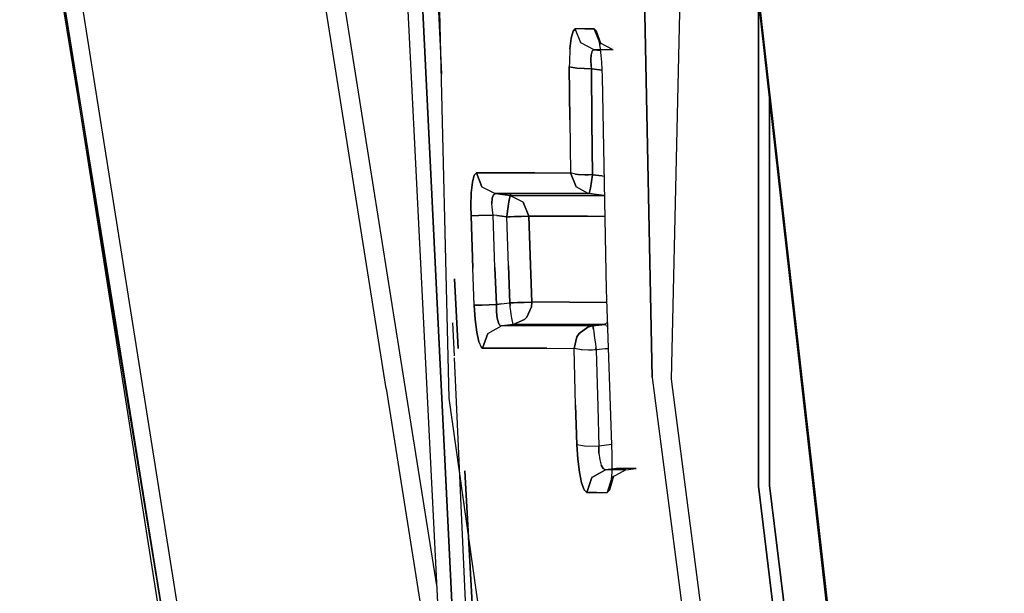
# Model space of a CAD drawing. Units: millimetres. Extents: x 772 to 7438, y -1445 to 1689.
# Drawn here: x 796 to 808, y -10 to -3 of the extents above; entities that cross this region are included whole.
import ezdxf

# ---------------------------------------------------------------- set-up
doc = ezdxf.new("R2010")
doc.units = ezdxf.units.MM
doc.layers.add('TFR-TRI', color=7, linetype='CONTINUOUS', true_color=0xffffff)

msp = doc.modelspace()

# ---------------------------------------------------------------- linework, layer by layer
at = {"layer": 'TFR-TRI', "color": 18, "linetype": 'CONTINUOUS'}
for p, q in [((804.446479, 15.315918), (803.919257, -7.250244)), ((804.446479, 15.315918), (803.919257, -7.250244)), ((804.929755, -8.48938), (804.932807, 8.909912)), ((804.932807, 8.909912), (804.929755, -8.48938)), ((798.417793, -12.241455), (796.394965, 0.147095)), ((798.31623, -11.891479), (796.412666, 0.186523)), ((798.417793, -12.241455), (796.412666, 0.186523)), ((800.71833, 0.188232), (801.401069, -13.408081)), ((801.584663, -13.871216), (800.898505, 0.188232)), ((800.898505, 0.188232), (801.584663, -13.871216)), ((801.358222, -7.470215), (801.171211, 0.188232)), ((798.482368, -11.532349), (796.639838, 0.106201)), ((798.482368, -11.532349), (796.639838, 0.106201)), ((800.629096, -7.357422), (799.448188, 0.106201)), ((800.629096, -7.357422), (799.448188, 0.106201)), ((799.681953, 0.012085), (800.833198, -7.263306)), ((799.681953, 0.012085), (800.833198, -7.263306)), ((803.575996, -0.853394), (803.699531, -7.232056)), ((803.699531, -7.232056), (803.575996, -0.853394)), ((801.163642, -1.426392), (801.266792, -3.725342)), ((807.758979, -27.973389), (804.931831, -2.90271)), ((807.769355, -27.910889), (804.940376, -2.911743)), ((804.940376, -2.911743), (807.769355, -27.910889)), ((802.787055, -3.227417), (802.765571, -3.308228)), ((802.765571, -3.308228), (802.787055, -3.227417)), ((802.812812, -3.199707), (802.787055, -3.227417)), ((802.787055, -3.227417), (802.812812, -3.199707)), ((802.92292, -3.199951), (802.812812, -3.199707)), ((802.876655, -3.361816), (802.812812, -3.199707)), ((802.876655, -3.361816), (802.812812, -3.199707)), ((802.92292, -3.199951), (802.812812, -3.199707)), ((802.92292, -3.199951), (803.033027, -3.200195)), ((803.033027, -3.200195), (802.92292, -3.199951)), ((803.033027, -3.200195), (803.096992, -3.361816)), ((803.05976, -3.227051), (803.033027, -3.200195)), ((803.05976, -3.227051), (803.033027, -3.200195)), ((803.096992, -3.361816), (803.033027, -3.200195)), ((803.112495, -3.376831), (803.05976, -3.227051)), ((803.085151, -3.306152), (803.05976, -3.227051)), ((802.765571, -3.308228), (802.751045, -3.432129)), ((802.751045, -3.432129), (802.765571, -3.308228)), ((803.029487, -3.442017), (802.876655, -3.361816)), ((803.029487, -3.442017), (802.876655, -3.361816)), ((803.106269, -3.429932), (803.085151, -3.306152)), ((803.112495, -3.376831), (803.096992, -3.361816)), ((803.249824, -3.442017), (803.096992, -3.361816)), ((802.751045, -3.432129), (802.744575, -3.585205)), ((802.751045, -3.432129), (802.744575, -3.585205)), ((802.992378, -3.557251), (802.996772, -3.495117)), ((802.996772, -3.495117), (802.992378, -3.557251)), ((803.009712, -3.4552), (802.996772, -3.495117)), ((803.009712, -3.4552), (802.996772, -3.495117)), ((803.029487, -3.442017), (803.009712, -3.4552)), ((803.029487, -3.442017), (803.009712, -3.4552)), ((803.139594, -3.442017), (803.029487, -3.442017)), ((803.139594, -3.442017), (803.029487, -3.442017)), ((803.029487, -3.442017), (803.108344, -3.45166)), ((803.108344, -3.45166), (803.029487, -3.442017)), ((803.12104, -3.586304), (803.106269, -3.429932)), ((803.249824, -3.442017), (803.139594, -3.442017)), ((803.249824, -3.442017), (803.139594, -3.442017)), ((802.744575, -3.585205), (802.744331, -3.639038)), ((802.744575, -3.585205), (802.744331, -3.639038)), ((802.749702, -4.252441), (802.744331, -3.639038)), ((802.744331, -3.639038), (802.749702, -4.252441)), ((802.832832, -3.656494), (802.744331, -3.639038)), ((802.744331, -3.639038), (802.832832, -3.656494)), ((802.992378, -3.557251), (802.99665, -3.634766)), ((802.99665, -3.634766), (802.992378, -3.557251)), ((802.99665, -3.634766), (802.999946, -3.662109)), ((802.99665, -3.634766), (802.999946, -3.662109)), ((803.127265, -3.755005), (803.12104, -3.586304)), ((802.832832, -3.656494), (802.999946, -3.662109)), ((802.999946, -3.662109), (802.832832, -3.656494)), ((802.999946, -3.662109), (803.124458, -3.677246)), ((802.999946, -3.662109), (803.005195, -4.274536)), ((803.124458, -3.677246), (802.999946, -3.662109)), ((803.005195, -4.274536), (802.999946, -3.662109)), ((803.174751, -6.214722), (803.127265, -3.755005)), ((805.057807, -8.479858), (805.05854, -3.955566)), ((805.05854, -3.955566), (805.057807, -8.479858)), ((802.749702, -4.252441), (802.75727, -4.865723)), ((802.749702, -4.252441), (802.75727, -4.865723)), ((803.005195, -4.274536), (803.012763, -4.886841)), ((803.012763, -4.886841), (803.005195, -4.274536)), ((801.645698, -4.8927), (801.6706, -4.86499)), ((801.6706, -4.86499), (801.645698, -4.8927)), ((801.943061, -4.864746), (801.6706, -4.86499)), ((801.6706, -4.86499), (801.943061, -4.864746)), ((801.734931, -5.026001), (801.6706, -4.86499)), ((801.6706, -4.86499), (801.734931, -5.026001)), ((802.347602, -4.86499), (801.943061, -4.864746)), ((801.943061, -4.864746), (802.347602, -4.86499)), ((802.347602, -4.86499), (802.75727, -4.865723)), ((802.347602, -4.86499), (802.75727, -4.865723)), ((802.821845, -5.026245), (802.75727, -4.865723)), ((802.75727, -4.865723), (802.821845, -5.026245)), ((802.815498, -4.879517), (802.75727, -4.865723)), ((802.815498, -4.879517), (802.75727, -4.865723)), ((802.815498, -4.879517), (802.845649, -4.882568)), ((802.845649, -4.882568), (802.815498, -4.879517)), ((802.845649, -4.882568), (802.92414, -4.886719)), ((802.92414, -4.886719), (802.845649, -4.882568)), ((802.92414, -4.886719), (802.967719, -4.887207)), ((802.967719, -4.887207), (802.92414, -4.886719)), ((802.989936, -4.887207), (802.967719, -4.887207)), ((802.989936, -4.887207), (802.967719, -4.887207)), ((803.012763, -4.886841), (802.989692, -5.04187)), ((802.989692, -5.04187), (803.012763, -4.886841)), ((803.012763, -4.886841), (802.989936, -4.887207)), ((803.012763, -4.886841), (802.989936, -4.887207)), ((803.124091, -4.900635), (803.012763, -4.886841)), ((803.012763, -4.886841), (803.124091, -4.900635)), ((801.612129, -5.097168), (801.625556, -4.973511)), ((801.625556, -4.973511), (801.612129, -5.097168)), ((801.625556, -4.973511), (801.645698, -4.8927)), ((801.645698, -4.8927), (801.625556, -4.973511)), ((803.124091, -4.900635), (803.149482, -4.903687)), ((803.124091, -4.900635), (803.149482, -4.903687)), ((801.607124, -5.249878), (801.612129, -5.097168)), ((801.612129, -5.097168), (801.607124, -5.249878)), ((801.734931, -5.026001), (801.887153, -5.105591)), ((801.734931, -5.026001), (801.887153, -5.105591)), ((801.867255, -5.118652), (801.887153, -5.105591)), ((801.867255, -5.118652), (801.887153, -5.105591)), ((802.159736, -5.105591), (801.887153, -5.105591)), ((801.887153, -5.105591), (802.159736, -5.105591)), ((801.944282, -5.112671), (801.887153, -5.105591)), ((801.887153, -5.105591), (801.944282, -5.112671)), ((801.902168, -5.105591), (801.902046, -5.107422)), ((802.059882, -5.126831), (801.944282, -5.112671)), ((801.944282, -5.112671), (802.059882, -5.126831)), ((802.065009, -5.105591), (802.065498, -5.126831)), ((802.564155, -5.105591), (802.159736, -5.105591)), ((802.159736, -5.105591), (802.564155, -5.105591)), ((802.973823, -5.105469), (802.564155, -5.105591)), ((802.564155, -5.105591), (802.973823, -5.105469)), ((802.960395, -5.103516), (802.821845, -5.026245)), ((802.960395, -5.103516), (802.821845, -5.026245)), ((802.973823, -5.105469), (802.960395, -5.103516)), ((802.960395, -5.103516), (802.973823, -5.105469)), ((802.973823, -5.105469), (802.989692, -5.04187)), ((802.989692, -5.04187), (802.973823, -5.105469)), ((803.085151, -5.119263), (802.973823, -5.105469)), ((802.973823, -5.105469), (803.085151, -5.119263)), ((801.85456, -5.158569), (801.850776, -5.220581)), ((801.850776, -5.220581), (801.85456, -5.158569)), ((801.856269, -5.297852), (801.850776, -5.220581)), ((801.856269, -5.297852), (801.850776, -5.220581)), ((801.867255, -5.118652), (801.85456, -5.158569)), ((801.85456, -5.158569), (801.867255, -5.118652)), ((802.029121, -5.307373), (802.044379, -5.200195)), ((802.044379, -5.200195), (802.029121, -5.307373)), ((802.044502, -5.199463), (802.044379, -5.200195)), ((802.044379, -5.200195), (802.044502, -5.199463)), ((802.044502, -5.199463), (802.059882, -5.126831)), ((802.059882, -5.126831), (802.044502, -5.199463)), ((802.059882, -5.126831), (802.331977, -5.126587)), ((802.059882, -5.126831), (802.331977, -5.126587)), ((802.059882, -5.126831), (802.205756, -5.199463)), ((802.059882, -5.126831), (802.205756, -5.199463)), ((802.205756, -5.199463), (802.211982, -5.206055)), ((802.205756, -5.199463), (802.211982, -5.206055)), ((802.211982, -5.206055), (802.276679, -5.366699)), ((802.276679, -5.366699), (802.211982, -5.206055)), ((802.331977, -5.126587), (802.736762, -5.126831)), ((802.331977, -5.126587), (802.736762, -5.126831)), ((802.736762, -5.126831), (803.148017, -5.126831)), ((802.736762, -5.126831), (803.148017, -5.126831)), ((803.085151, -5.119263), (803.148017, -5.126831)), ((803.148017, -5.126831), (803.085151, -5.119263)), ((803.148017, -5.126831), (803.153754, -5.123047)), ((803.148017, -5.126831), (803.153754, -5.123047)), ((803.153754, -5.129883), (803.148017, -5.126831)), ((803.148017, -5.126831), (803.153754, -5.129883)), ((801.608711, -5.362061), (801.607124, -5.249878)), ((801.607124, -5.249878), (801.608711, -5.362061)), ((801.864814, -5.354858), (801.856269, -5.297852)), ((801.864814, -5.354858), (801.856269, -5.297852)), ((802.020576, -5.373901), (802.029121, -5.307373)), ((802.029121, -5.307373), (802.020576, -5.373901)), ((801.608711, -5.362061), (801.696723, -5.360107)), ((801.696723, -5.360107), (801.608711, -5.362061)), ((801.629585, -5.967773), (801.608711, -5.362061)), ((801.608711, -5.362061), (801.629585, -5.967773)), ((801.864814, -5.354858), (801.696723, -5.360107)), ((801.696723, -5.360107), (801.864814, -5.354858)), ((801.905097, -5.359741), (801.864814, -5.354858)), ((801.905097, -5.359741), (801.864814, -5.354858)), ((801.885566, -5.959839), (801.864814, -5.354858)), ((801.885566, -5.959839), (801.864814, -5.354858)), ((801.905097, -5.359741), (802.020576, -5.373901)), ((802.020576, -5.373901), (801.905097, -5.359741)), ((802.020576, -5.373901), (802.031928, -5.373413)), ((802.020576, -5.373901), (802.031928, -5.373413)), ((802.039863, -5.94104), (802.020576, -5.373901)), ((802.039863, -5.94104), (802.020576, -5.373901)), ((802.031928, -5.373413), (802.034858, -5.373291)), ((802.031928, -5.373413), (802.034858, -5.373291)), ((802.034858, -5.373291), (802.037544, -5.373291)), ((802.034858, -5.373291), (802.037544, -5.373291)), ((802.037544, -5.373291), (802.043159, -5.373047)), ((802.037544, -5.373291), (802.043159, -5.373047)), ((802.043159, -5.373047), (802.065742, -5.372314)), ((802.065742, -5.372314), (802.043159, -5.373047)), ((802.109687, -5.370972), (802.065742, -5.372314)), ((802.065742, -5.372314), (802.109687, -5.370972)), ((802.109687, -5.370972), (802.188667, -5.368652)), ((802.188667, -5.368652), (802.109687, -5.370972)), ((802.210395, -5.368042), (802.188667, -5.368652)), ((802.188667, -5.368652), (802.210395, -5.368042)), ((802.210395, -5.368042), (802.276679, -5.366699)), ((802.210395, -5.368042), (802.276679, -5.366699)), ((802.548652, -5.366699), (802.276679, -5.366699)), ((802.295844, -5.933105), (802.276679, -5.366699)), ((802.276679, -5.366699), (802.548652, -5.366699)), ((802.276679, -5.366699), (802.295844, -5.933105)), ((802.953193, -5.366455), (802.548652, -5.366699)), ((802.548652, -5.366699), (802.953193, -5.366455)), ((802.953193, -5.366455), (803.158393, -5.366089)), ((802.953193, -5.366455), (803.158393, -5.366089)), ((801.645698, -6.396484), (801.629585, -5.967773)), ((801.645698, -6.396484), (801.629585, -5.967773)), ((801.885566, -5.959839), (801.901557, -6.387939)), ((801.901557, -6.387939), (801.885566, -5.959839)), ((802.039863, -5.94104), (802.055854, -6.369141)), ((802.055854, -6.369141), (802.039863, -5.94104)), ((802.311591, -6.360596), (802.295844, -5.933105)), ((802.295844, -5.933105), (802.311591, -6.360596)), ((801.46186, -6.896606), (801.417793, -6.089722)), ((801.417793, -6.089722), (801.46186, -6.896606)), ((803.23957, -8.121216), (803.174751, -6.214722)), ((801.958564, -6.380981), (802.055854, -6.369141)), ((801.958564, -6.380981), (802.055854, -6.369141)), ((802.067085, -6.368774), (802.055854, -6.369141)), ((802.055854, -6.369141), (802.067085, -6.368774)), ((802.056342, -6.373413), (802.055854, -6.369141)), ((802.055854, -6.369141), (802.056342, -6.373413)), ((802.067085, -6.368774), (802.068061, -6.368774)), ((802.068061, -6.368774), (802.067085, -6.368774)), ((802.068061, -6.368774), (802.071357, -6.36853)), ((802.071357, -6.36853), (802.068061, -6.368774)), ((802.0727, -6.36853), (802.071357, -6.36853)), ((802.071357, -6.36853), (802.0727, -6.36853)), ((802.073188, -6.36853), (802.0727, -6.36853)), ((802.0727, -6.36853), (802.073188, -6.36853)), ((802.076972, -6.368408), (802.073188, -6.36853)), ((802.073188, -6.36853), (802.076972, -6.368408)), ((802.078437, -6.368408), (802.076972, -6.368408)), ((802.076972, -6.368408), (802.078437, -6.368408)), ((802.100898, -6.367432), (802.078437, -6.368408)), ((802.078437, -6.368408), (802.100898, -6.367432)), ((802.144965, -6.365845), (802.100898, -6.367432)), ((802.100898, -6.367432), (802.144965, -6.365845)), ((802.223579, -6.363159), (802.144965, -6.365845)), ((802.144965, -6.365845), (802.223579, -6.363159)), ((802.223579, -6.363159), (802.311591, -6.360596)), ((802.311591, -6.360596), (802.223579, -6.363159)), ((802.311591, -6.360596), (802.308296, -6.413086)), ((802.308296, -6.413086), (802.311591, -6.360596)), ((802.74604, -6.36084), (802.311591, -6.360596)), ((802.74604, -6.36084), (802.311591, -6.360596)), ((802.74604, -6.36084), (803.052924, -6.360474)), ((802.74604, -6.36084), (803.052924, -6.360474)), ((803.052924, -6.360474), (803.179633, -6.360229)), ((803.052924, -6.360474), (803.179633, -6.360229)), ((801.733711, -6.394165), (801.645698, -6.396484)), ((801.645698, -6.396484), (801.733711, -6.394165)), ((801.645698, -6.396484), (801.656562, -6.561035)), ((801.656562, -6.561035), (801.645698, -6.396484)), ((801.901557, -6.387939), (801.733711, -6.394165)), ((801.733711, -6.394165), (801.901557, -6.387939)), ((801.901557, -6.387939), (801.958564, -6.380981)), ((801.958564, -6.380981), (801.901557, -6.387939)), ((801.901557, -6.387939), (801.902046, -6.470703)), ((801.902046, -6.470703), (801.901557, -6.387939)), ((801.902046, -6.470703), (801.910224, -6.543701)), ((801.910224, -6.543701), (801.902046, -6.470703)), ((802.056342, -6.373413), (802.059394, -6.397583)), ((802.059394, -6.397583), (802.056342, -6.373413)), ((802.061836, -6.417236), (802.059394, -6.397583)), ((802.061836, -6.417236), (802.059394, -6.397583)), ((802.068061, -6.463745), (802.061836, -6.417236)), ((802.068061, -6.463745), (802.061836, -6.417236)), ((802.073188, -6.500732), (802.068061, -6.463745)), ((802.073188, -6.500732), (802.068061, -6.463745)), ((802.308296, -6.413086), (802.252998, -6.532349)), ((802.252998, -6.532349), (802.308296, -6.413086)), ((801.674873, -6.707153), (801.656562, -6.561035)), ((801.656562, -6.561035), (801.674873, -6.707153)), ((801.924873, -6.598633), (801.910224, -6.543701)), ((801.910224, -6.543701), (801.924873, -6.598633)), ((802.079658, -6.544067), (802.073188, -6.500732)), ((802.079658, -6.544067), (802.073188, -6.500732)), ((802.079902, -6.545654), (802.079658, -6.544067)), ((802.079902, -6.545654), (802.079658, -6.544067)), ((802.095161, -6.61853), (802.079902, -6.545654)), ((802.095161, -6.61853), (802.079902, -6.545654)), ((802.095161, -6.61853), (802.225044, -6.560547)), ((802.225044, -6.560547), (802.095161, -6.61853)), ((802.225044, -6.560547), (802.252998, -6.532349)), ((802.252998, -6.532349), (802.225044, -6.560547)), ((801.39582, -6.600098), (801.41291, -6.982056)), ((801.698676, -6.817505), (801.674873, -6.707153)), ((801.674873, -6.707153), (801.698676, -6.817505)), ((801.80146, -6.721436), (801.959541, -6.63501)), ((801.80146, -6.721436), (801.959541, -6.63501)), ((801.944526, -6.629395), (801.924873, -6.598633)), ((801.944526, -6.629395), (801.924873, -6.598633)), ((801.944526, -6.629395), (801.959541, -6.63501)), ((801.944526, -6.629395), (801.959541, -6.63501)), ((801.997871, -6.630371), (801.959541, -6.63501)), ((801.997871, -6.630371), (801.959541, -6.63501)), ((802.393134, -6.63501), (801.959541, -6.63501)), ((802.393134, -6.63501), (801.959541, -6.63501)), ((802.095161, -6.61853), (801.997871, -6.630371)), ((802.095161, -6.61853), (801.997871, -6.630371)), ((802.529487, -6.61853), (802.095161, -6.61853)), ((802.095161, -6.61853), (802.529487, -6.61853)), ((802.096992, -6.61853), (802.097236, -6.63501)), ((802.70124, -6.63501), (802.393134, -6.63501)), ((802.70124, -6.63501), (802.393134, -6.63501)), ((802.529487, -6.61853), (802.836616, -6.61853)), ((802.836616, -6.61853), (802.529487, -6.61853)), ((803.014961, -6.634766), (802.70124, -6.63501)), ((803.014961, -6.634766), (802.70124, -6.63501)), ((802.836616, -6.61853), (803.14875, -6.61853)), ((803.14875, -6.61853), (802.836616, -6.61853)), ((802.856635, -6.72168), (802.959419, -6.64856)), ((802.959419, -6.64856), (802.856635, -6.72168)), ((802.959419, -6.64856), (803.014961, -6.634766)), ((803.014961, -6.634766), (802.959419, -6.64856)), ((803.014961, -6.634766), (803.121528, -6.621826)), ((803.121528, -6.621826), (803.014961, -6.634766)), ((803.022651, -6.674683), (803.014961, -6.634766)), ((803.014961, -6.634766), (803.022651, -6.674683)), ((803.022651, -6.674683), (803.02729, -6.70813)), ((803.022651, -6.674683), (803.02729, -6.70813)), ((803.02729, -6.70813), (803.036933, -6.777832)), ((803.02729, -6.70813), (803.036933, -6.777832)), ((803.121528, -6.621826), (803.14875, -6.61853)), ((803.14875, -6.61853), (803.121528, -6.621826)), ((803.18769, -6.597168), (803.14875, -6.61853)), ((803.18769, -6.597168), (803.14875, -6.61853)), ((803.174018, -6.631714), (803.14875, -6.61853)), ((803.174018, -6.631714), (803.14875, -6.61853)), ((803.174018, -6.631714), (803.189887, -6.661377)), ((803.174018, -6.631714), (803.189887, -6.661377)), ((801.698676, -6.817505), (801.725044, -6.880981)), ((801.698676, -6.817505), (801.725044, -6.880981)), ((801.742988, -6.893555), (801.80146, -6.721436)), ((801.80146, -6.721436), (801.742988, -6.893555)), ((802.830512, -6.759644), (802.798652, -6.894531)), ((802.798652, -6.894531), (802.830512, -6.759644)), ((802.830512, -6.759644), (802.856635, -6.72168)), ((802.856635, -6.72168), (802.830512, -6.759644)), ((803.036933, -6.777832), (803.045478, -6.843872)), ((803.036933, -6.777832), (803.045478, -6.843872)), ((801.725044, -6.880981), (801.742988, -6.893555)), ((801.725044, -6.880981), (801.742988, -6.893555)), ((801.742988, -6.893555), (802.176704, -6.893555)), ((802.176704, -6.893555), (801.742988, -6.893555)), ((802.484687, -6.893677), (802.176704, -6.893555)), ((802.176704, -6.893555), (802.484687, -6.893677)), ((802.484687, -6.893677), (802.798652, -6.894531)), ((802.484687, -6.893677), (802.798652, -6.894531)), ((802.817329, -7.55127), (802.798652, -6.894531)), ((802.817329, -7.55127), (802.798652, -6.894531)), ((802.866401, -6.908813), (802.798652, -6.894531)), ((802.866401, -6.908813), (802.798652, -6.894531)), ((802.882392, -6.910156), (802.866401, -6.908813)), ((802.882392, -6.910156), (802.866401, -6.908813)), ((802.887397, -6.910522), (802.882392, -6.910156)), ((802.887397, -6.910522), (802.882392, -6.910156)), ((802.965644, -6.913696), (802.887397, -6.910522)), ((802.965644, -6.913696), (802.887397, -6.910522)), ((803.009223, -6.913818), (802.965644, -6.913696)), ((803.009223, -6.913818), (802.965644, -6.913696)), ((803.010932, -6.913696), (803.009223, -6.913818)), ((803.010932, -6.913696), (803.009223, -6.913818)), ((803.037421, -6.91333), (803.010932, -6.913696)), ((803.037421, -6.91333), (803.010932, -6.913696)), ((803.053779, -6.912964), (803.037421, -6.91333)), ((803.053779, -6.912964), (803.037421, -6.91333)), ((803.045478, -6.843872), (803.046211, -6.849731)), ((803.045478, -6.843872), (803.046211, -6.849731)), ((803.046211, -6.849731), (803.049384, -6.874756)), ((803.046211, -6.849731), (803.049384, -6.874756)), ((803.049384, -6.874756), (803.049873, -6.878418)), ((803.049384, -6.874756), (803.049873, -6.878418)), ((803.049873, -6.878418), (803.050727, -6.887573)), ((803.049873, -6.878418), (803.050727, -6.887573)), ((803.050727, -6.887573), (803.053169, -6.907227)), ((803.053169, -6.907227), (803.050727, -6.887573)), ((803.053779, -6.912964), (803.053169, -6.907227)), ((803.053169, -6.907227), (803.053779, -6.912964)), ((803.160346, -6.899902), (803.053779, -6.912964)), ((803.160346, -6.899902), (803.053779, -6.912964)), ((803.053779, -6.912964), (803.072456, -7.568726)), ((803.053779, -6.912964), (803.072456, -7.568726)), ((803.160346, -6.899902), (803.197822, -6.895508)), ((803.197822, -6.895508), (803.160346, -6.899902)), ((801.413764, -7.002197), (801.721504, -13.860962)), ((800.833198, -7.263306), (801.212959, -9.6604)), ((800.833198, -7.263306), (801.212959, -9.6604)), ((803.699531, -7.232056), (807.018256, -32.528931)), ((803.699531, -7.232056), (807.018256, -32.528931)), ((803.919257, -7.250244), (807.129951, -31.84729)), ((803.919257, -7.250244), (807.129951, -31.84729)), ((800.629096, -7.357422), (801.314521, -11.685059)), ((800.629096, -7.357422), (801.314521, -11.685059)), ((801.919013, -11.484741), (801.358222, -7.470215)), ((802.831855, -8.007568), (802.817329, -7.55127)), ((802.817329, -7.55127), (802.831855, -8.007568)), ((803.072456, -7.568726), (803.086982, -8.024414)), ((803.072456, -7.568726), (803.086982, -8.024414)), ((802.831855, -8.007568), (802.920722, -8.023071)), ((802.842109, -8.173706), (802.831855, -8.007568)), ((802.831855, -8.007568), (802.920722, -8.023071)), ((802.831855, -8.007568), (802.842109, -8.173706)), ((802.920722, -8.023071), (803.086982, -8.024414)), ((802.920722, -8.023071), (803.086982, -8.024414)), ((803.235664, -8.00647), (803.086982, -8.024414)), ((803.235664, -8.00647), (803.086982, -8.024414)), ((803.086982, -8.024414), (803.086982, -8.108032)), ((803.086982, -8.108032), (803.086982, -8.024414)), ((802.861152, -8.327393), (802.842109, -8.173706)), ((802.842109, -8.173706), (802.861152, -8.327393)), ((803.086982, -8.108032), (803.096015, -8.184692)), ((803.086982, -8.108032), (803.096015, -8.184692)), ((803.096015, -8.184692), (803.112983, -8.245972)), ((803.096015, -8.184692), (803.112983, -8.245972)), ((803.241157, -8.172485), (803.23957, -8.121216)), ((803.239814, -8.327148), (803.241157, -8.172485)), ((803.162544, -8.29834), (803.003364, -8.38623)), ((803.003364, -8.38623), (803.162544, -8.29834)), ((803.112983, -8.245972), (803.135566, -8.285156)), ((803.135566, -8.285156), (803.112983, -8.245972)), ((803.162544, -8.29834), (803.135566, -8.285156)), ((803.135566, -8.285156), (803.162544, -8.29834)), ((803.290351, -8.282837), (803.162544, -8.29834)), ((803.162544, -8.29834), (803.290351, -8.282837)), ((803.279121, -8.29834), (803.162544, -8.29834)), ((803.279121, -8.29834), (803.162544, -8.29834)), ((803.396674, -8.298096), (803.237251, -8.386475)), ((803.396674, -8.298096), (803.279121, -8.29834)), ((803.396674, -8.298096), (803.279121, -8.29834)), ((803.403388, -8.282837), (803.290351, -8.282837)), ((803.403388, -8.282837), (803.290351, -8.282837)), ((803.396674, -8.298096), (803.517036, -8.282959)), ((803.517036, -8.282959), (803.403388, -8.282837)), ((803.517036, -8.282959), (803.403388, -8.282837)), ((801.840766, -13.849731), (801.539008, -8.312378)), ((801.539008, -8.312378), (801.840766, -13.849731)), ((802.886665, -8.450928), (802.861152, -8.327393)), ((802.861152, -8.327393), (802.886665, -8.450928)), ((802.946479, -8.560913), (803.003364, -8.38623)), ((803.003364, -8.38623), (802.946479, -8.560913)), ((803.237251, -8.386475), (803.180976, -8.56189)), ((803.237251, -8.386475), (803.180976, -8.56189)), ((803.252876, -8.370605), (803.207832, -8.533691)), ((803.228462, -8.452393), (803.239814, -8.327148)), ((803.237251, -8.386475), (803.252876, -8.370605)), ((802.886665, -8.450928), (802.915962, -8.531738)), ((802.915962, -8.531738), (802.886665, -8.450928)), ((803.207832, -8.533691), (803.228462, -8.452393)), ((807.502631, -29.53772), (804.929755, -8.48938)), ((804.929755, -8.48938), (807.502631, -29.53772)), ((805.057807, -8.479858), (807.577827, -29.078979)), ((807.577827, -29.078979), (805.057807, -8.479858)), ((802.915962, -8.531738), (802.946479, -8.560913)), ((802.946479, -8.560913), (802.915962, -8.531738)), ((803.063422, -8.561401), (802.946479, -8.560913)), ((802.946479, -8.560913), (803.063422, -8.561401)), ((803.063422, -8.561401), (803.180976, -8.56189)), ((803.063422, -8.561401), (803.180976, -8.56189)), ((803.207832, -8.533691), (803.180976, -8.56189)), ((803.180976, -8.56189), (803.207832, -8.533691))]:
    msp.add_line(p, q, dxfattribs=at)

doc.saveas('drawing.dxf')
